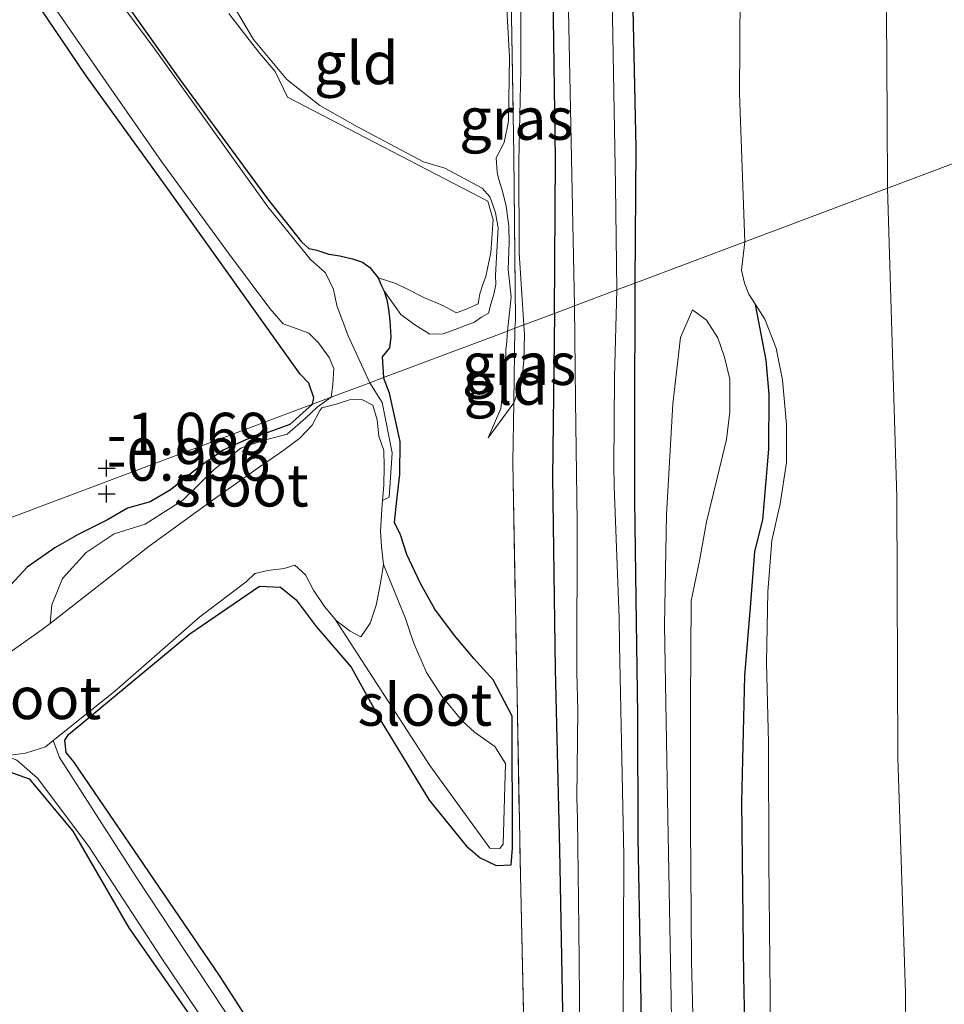
# Model space of a CAD drawing. Units: metres. Extents: x 50000 to 60009, y 387498 to 393753.
# Drawn here: x 58795 to 58850, y 390218 to 390277 of the extents above; entities that cross this region are included whole.
import ezdxf
from ezdxf.enums import TextEntityAlignment as Align

# ---------------------------------------------------------------- set-up
doc = ezdxf.new("R2010")
doc.units = ezdxf.units.M
doc.linetypes.add('IE-TERREINAFSCHEIDING', pattern=[10, 8, -2])
doc.layers.get('0').update_dxf_attribs({"lineweight": 25})
for name, color, linetype, lineweight in [('B-ME-GW-GRONDWERKLIJN-L-B1', 10, 'Continuous', 25), ('B-ME-GW-HOOGTEPUNT-S-B1', 10, 'Continuous', 25), ('B-ME-GW-INSTEEKWATERGANG-L-B1', 10, 'Continuous', 25), ('B-ME-GW-KRUINLIJN-L-B1', 93, 'Continuous', 18), ('B-ME-GW-TEENLIJN-L-B1', 93, 'Continuous', 18), ('B-ME-IE-GRASLAND-GV-B6', 93, 'Continuous', 18), ('B-ME-IE-GRONDWERKLIJN-GROND_INGERICHT-GV-B6', 253, 'Continuous', 18), ('B-ME-IE-HULPGEOMETRIE-L-B1', 53, 'Continuous', 18), ('B-ME-IE-TERREINAFSCHEIDING-RASTERHEKWERK-L-B1', 8, 'IE-TERREINAFSCHEIDING', 18), ('B-ME-OG-WATER-GV-B6', 153, 'Continuous', 18)]:
    doc.layers.add(name, color=color, linetype=linetype, lineweight=lineweight)
doc.styles.add('NLCS-ISO', font='NLCS-ISO.TTF')

# ---------------------------------------------------------------- blocks, each defined once
blk = doc.blocks.new('hoogtepunt')
for p, q in [((-0.5, 0), (0.5, 0)), ((0, 0.5), (0, -0.5))]:
    blk.add_line(p, q)

msp = doc.modelspace()

# ---------------------------------------------------------------- linework, layer by layer
at = {"layer": 'B-ME-GW-GRONDWERKLIJN-L-B1'}
msp.add_polyline3d([(58840.657, 390084.838, 0.969), (58840.334, 390093.83, 0.985), (58840.202, 390104.54, 0.977), (58839.641, 390114.864, 0.9), (58839.301, 390124.585, 0.965), (58838.962, 390134.394, 0.904), (58838.658, 390145.76, 0.908), (58838.688, 390156.746, 0.88), (58838.47, 390166.667, 0.912), (58838.341, 390177.722, 0.908), (58838.201, 390188.557, 0.816), (58838.138, 390199.295, 0.872), (58837.954, 390209.015, 0.872), (58837.711, 390219.918, 0.828), (58837.6, 390230.251, 0.876), (58837.777, 390237.717, 0.896), (58838.134, 390242.016, 0.957), (58838.366, 390245.076, 0.896), (58838.845, 390246.938, 0.896), (58839.198, 390251.121, 0.78), (58839.222, 390254.371, 0.752), (58839.029, 390256.406, 0.836), (58838.403, 390259.7, 0.938)], dxfattribs=at)
at = {"layer": 'B-ME-GW-INSTEEKWATERGANG-L-B1'}
for points in [[(58826.512, 390259.169, -1.094), (58826.569, 390268.319, -1.085), (58826.29, 390287.756, -1.019), (58826.087, 390297.855, -0.99), (58825.779, 390308.14, -0.978), (58825.614, 390318.16, -1.032), (58825.516, 390329.416, -1.028), (58825.308, 390343.408, -1.019), (58825.302, 390355.992, -0.99)], [(58829.773, 390345.818, -0.866), (58830.277, 390334.176, -0.87), (58830.213, 390318.404, -0.941), (58830.662, 390307.426, -0.784), (58830.919, 390299.299, -0.751), (58831.16, 390289.639, -0.747), (58831.083, 390279.956, -0.825), (58831.331, 390268.973, -0.858), (58831.257, 390260.952, -0.846)], [(58812.184, 390253.788, -1.052), (58812.265, 390254.172, -1.052), (58811.968, 390255.045, -1.052), (58811.462, 390255.57, -1.052), (58803.62, 390266.536, -1.032), (58798.786, 390273.234, -1.003), (58795.118, 390278.671, -0.982), (58792.907, 390281.55, -0.966), (58792.401, 390281.78, -0.966), (58791.903, 390281.611, -0.966), (58789.31, 390280.027, -0.962), (58784.945, 390276.444, -1.007), (58778.868, 390272.647, -1.032), (58771.804, 390267.856, -0.99), (58768.448, 390265.503, -0.999)], [(58799.835, 390279.365, -1.139), (58804.33, 390273.007, -1.143), (58809.522, 390265.944, -1.185), (58811.525, 390263.41, -1.16), (58811.959, 390263.017, -1.156), (58812.443, 390262.916, -1.156), (58813.152, 390262.675, -1.156), (58813.81, 390262.582, -1.156), (58814.561, 390262.392, -1.143), (58815.152, 390262.207, -1.143), (58815.573, 390261.875, -1.135), (58816.066, 390261.265, -1.135), (58816.278, 390260.797, -1.135), (58816.407, 390260.523, -1.135), (58816.422, 390260.475, -1.135), (58816.581, 390259.966, -1.139), (58816.688, 390259.41, -1.251), (58816.764, 390258.727, -1.247), (58816.812, 390257.787, -1.247), (58816.748, 390257.136, -1.251), (58816.318, 390256.586, -1.263), (58816.384, 390255.365, -1.239)], [(58831.257, 390260.952, -0.846), (58831.253, 390252.681, -0.99), (58831.254, 390248.103, -0.986), (58831.331, 390242.268, -0.97), (58831.423, 390235.398, -0.966), (58831.445, 390228.115, -0.966), (58831.57, 390220.711, -0.962), (58831.696, 390213.54, -0.949), (58831.945, 390205.569, -0.933), (58832.033, 390197.985, -0.893), (58832.113, 390190.473, -0.857), (58832.222, 390182.527, -0.829), (58832.219, 390175.272, -0.785), (58832.335, 390168.25, -0.741)], [(58826.512, 390259.169, -1.094), (58826.397, 390249.471, -0.945), (58826.557, 390238.107, -0.945), (58826.797, 390227.44, -0.933), (58826.998, 390216.817, -0.921), (58827.192, 390207.334, -0.889), (58827.403, 390197.49, -0.861), (58827.476, 390187.458, -0.869), (58827.449, 390177.563, -0.592), (58827.562, 390167.941, -0.584), (58827.552, 390157.648, -0.576), (58827.604, 390147.4, -0.612), (58827.749, 390137.833, -0.653), (58827.949, 390126.581, -0.801), (58828.195, 390116.166, -0.837), (58828.391, 390105.829, -0.801), (58828.607, 390095.098, -0.789), (58828.822, 390084.9, -0.96)], [(58813.396, 390209.55, -1.084), (58806.673, 390219.977, -1.096), (58798.061, 390232.621, -1.072), (58797.608, 390233.178, -1.072), (58797.525, 390233.901, -1.072), (58797.748, 390234.236, -1.072), (58804.919, 390240.205, -1.084), (58809.045, 390243.023, -1.076), (58810.297, 390242.965, -1.128), (58811.218, 390242.208, -1.14), (58812.41, 390240.63, -1.144), (58814.474, 390238.223, -1.136), (58816.228, 390235.048, -1.088), (58819.086, 390230.344, -1.08), (58821.276, 390227.643, -1.06), (58822.118, 390226.947, -1.06), (58823.057, 390226.482, -1.06), (58823.936, 390226.524, -1.06), (58824.028, 390227.502, -1.056), (58824.002, 390235.319, -1.016), (58822.887, 390237.466, -1.02), (58821.737, 390238.734, -1.02), (58820.588, 390240.107, -1.032), (58819.436, 390241.657, -1.072), (58818.584, 390243.172, -1.056), (58817.763, 390244.899, -1.076), (58817.398, 390246.05, -1.08), (58817.039, 390246.779, -1.152), (58817.169, 390248.114, -1.132), (58817.357, 390249.633, -1.265), (58817.368, 390251.591, -1.253), (58816.735, 390254.437, -1.269), (58816.384, 390255.365, -1.239)], [(58812.184, 390253.788, -1.052), (58810.843, 390252.591, -1.052), (58809.334, 390252.033, -1.056), (58808.28, 390251.708, -1.128), (58806.895, 390251.072, -1.168), (58805.431, 390250.04, -1.176), (58803.776, 390248.716, -1.18), (58802.579, 390248.007, -1.184), (58801.236, 390247.64, -1.156), (58800.047, 390246.955, -1.156), (58798.315, 390246.077, -1.104), (58796.925, 390245.293, -1.104), (58795.295, 390244.137, -1.096), (58794.045, 390242.807, -1.104), (58793.077, 390241.097, -1.108), (58792.161, 390239.33, -1.108), (58790.982, 390237.766, -1.108), (58789.732, 390236.459, -1.108), (58787.611, 390234.545, -1.108), (58782.18, 390230.565, -1.108), (58773.746, 390223.679, -1.044), (58770.427, 390222.52, -0.996), (58769.384, 390222.453, -1.012)], [(58788.128, 390214.715, -1.02), (58783.399, 390221.364, -1.056), (58782.941, 390222.334, -1.024), (58782.962, 390223.562, -1.024), (58783.466, 390224.445, -1.024), (58784.155, 390224.785, -1.024), (58787.084, 390226.821, -1.1), (58788.137, 390227.166, -1.096), (58788.92, 390227.758, -1.076), (58790.564, 390229.182, -1.068), (58791.191, 390229.852, -1.036), (58792.461, 390231.255, -1.072), (58793.152, 390231.811, -1.048), (58794.033, 390232.109, -1.032), (58795.409, 390231.618, -1.104), (58798.006, 390228.516, -1.048), (58801.314, 390222.79, -1.076), (58805.053, 390217.441, -1.056)]]:
    msp.add_polyline3d(points, dxfattribs=at)
at = {"layer": 'B-ME-GW-KRUINLIJN-L-B1'}
for points in [[(58837.77, 390263.398, 0.874), (58837.466, 390272.192, 0.928), (58837.513, 390281.073, 0.928), (58837.108, 390294.297, 0.961), (58837.065, 390305.816, 0.911), (58837.609, 390322.922, 0.969), (58837.307, 390339.422, 0.944), (58837.422, 390353.297, 1.002), (58836.369, 390369.48, 0.953), (58836.592, 390385.052, 0.994), (58836.263, 390398.874, 0.986), (58836.325, 390414.416, 1.031), (58835.913, 390429.41, 1.073), (58835.8, 390447.182, 1.035), (58835.285, 390463.991, 1.052), (58835.008, 390476.557, 1.073), (58834.886, 390487.91, 1.073)], [(58824.685, 390258.483, -0.957), (58824.426, 390262.749, -0.949), (58824.391, 390268.168, -0.928), (58824.518, 390273.613, -0.92), (58824.508, 390278.979, -0.916), (58823.812, 390283.102, -0.747), (58823.021, 390283.631, -0.742), (58822.07, 390284.422, -0.767), (58820.964, 390285.685, -0.771), (58820.337, 390286.641, -0.771), (58819.433, 390287.729, -0.887)], [(58816.066, 390261.265, -1.135), (58817.117, 390260.927, -1.024), (58817.768, 390260.628, -1.024), (58818.784, 390260.109, -1.024), (58819.898, 390259.635, -1.024), (58820.708, 390259.207, -1.024), (58821.386, 390259.448, -1.024), (58821.987, 390259.74, -1.024), (58822.087, 390260.334, -1.024), (58822.307, 390260.995, -1.024), (58822.452, 390261.359, -1.028), (58822.737, 390262.764, -1.028), (58822.876, 390264.711, -1.028), (58822.554, 390265.804, -1.028), (58810.705, 390271.966, -1.036), (58809.982, 390273.479, -1.019), (58809.077, 390274.547, -1.019), (58808.169, 390275.708, -1.019), (58807.243, 390276.915, -1.024)], [(58837.77, 390263.398, 0.874), (58837.568, 390261.73, 0.928), (58837.755, 390260.958, 0.965), (58838.007, 390260.31, 0.952), (58838.403, 390259.7, 0.938), (58838.967, 390258.83, 0.916), (58839.624, 390257.104, 0.88), (58839.999, 390255.239, 0.888), (58840.244, 390252.561, 0.912), (58840.239, 390250.334, 0.948), (58839.872, 390247.897, 0.961), (58839.366, 390245.718, 1.029), (58839.138, 390242.675, 1.021), (58839.05, 390238.494, 1.009), (58839.179, 390233.743, 1.117), (58839.199, 390226.725, 1.101), (58839.276, 390218.823, 1.037), (58839.356, 390209.823, 1.061), (58839.667, 390201.534, 1.073), (58839.754, 390192.297, 1.085), (58839.791, 390183.257, 1.053), (58839.98, 390175.294, 1.045), (58840.072, 390165.728, 1.057)], [(58834.689, 390084.869, -0.217), (58834.707, 390095.3, -0.34), (58834.729, 390106.234, -0.243), (58834.623, 390117.141, -0.171), (58834.417, 390128.703, -0.159), (58834.3, 390139.281, -0.167), (58834.079, 390149.907, -0.155), (58833.948, 390159.731, -0.123), (58833.961, 390170.553, -0.123), (58833.8, 390182.23, -0.079), (58833.63, 390194.273, -0.111), (58833.602, 390206.576, -0.127), (58833.416, 390218.591, -0.143), (58833.2, 390230.433, -0.171), (58833.012, 390240.686, -0.171), (58833.142, 390247.258, -0.195), (58833.516, 390253.804, -0.251), (58833.975, 390257.736, -0.175), (58834.673, 390259.384, -0.079)], [(58822.591, 390251.795, -1.014), (58824.093, 390253.874, -1.063), (58824.567, 390255.199, -0.966), (58824.7, 390256.362, -0.962), (58824.731, 390257.894, -0.945), (58824.685, 390258.483, -0.957)]]:
    msp.add_polyline3d(points, dxfattribs=at)
at = {"layer": 'B-ME-GW-TEENLIJN-L-B1'}
for points in [[(58842.04, 390618.187, 1.527), (58842.481, 390604.278, 1.531), (58842.517, 390590.402, 1.519), (58842.587, 390575.709, 1.54), (58842.819, 390559.028, 1.494), (58842.746, 390544.338, 1.502), (58843.489, 390530.261, 1.573), (58844.174, 390515.388, 1.618), (58844.53, 390496.744, 1.672), (58844.375, 390479.426, 1.622), (58844.007, 390464.922, 1.527), (58844.204, 390444.761, 1.391), (58844.233, 390429.73, 1.312), (58844.319, 390413.25, 1.304), (58844.661, 390399.291, 1.312), (58845.024, 390377.889, 1.292), (58845.122, 390357.333, 1.279), (58845.58, 390337.738, 1.217), (58845.845, 390316.162, 1.221), (58846.069, 390292.426, 1.271), (58846.203, 390270.765, 1.205), (58846.219, 390266.572, 1.188)], [(58819.724, 390285.196, -1.259), (58820.723, 390284.023, -1.259), (58821.477, 390283.343, -1.259), (58822.352, 390282.497, -1.259), (58822.973, 390281.679, -1.259), (58823.37, 390280.632, -1.259), (58823.53, 390279.477, -1.259), (58823.635, 390278.258, -1.259), (58823.845, 390274.358, -1.259), (58823.777, 390270.543, -1.259), (58823.527, 390269.279, -1.259), (58823.06, 390268.384, -1.259), (58823.118, 390267.535, -1.259), (58823.194, 390267.157, -1.259), (58823.43, 390266.398, -1.259), (58823.645, 390265.521, -1.259), (58823.798, 390264.337, -1.259), (58823.822, 390263.357, -1.259), (58823.759, 390261.761, -1.259), (58823.944, 390260.152, -1.259), (58823.729, 390258.124, -1.259)], [(58816.407, 390260.523, -1.135), (58817.412, 390259.094, -1.181), (58818.251, 390258.495, -1.172), (58819.13, 390257.929, -1.168), (58819.929, 390257.955, -1.168), (58820.633, 390258.22, -1.164), (58821.25, 390258.447, -1.164), (58821.773, 390258.653, -1.164), (58822.155, 390258.929, -1.164), (58822.61, 390259.188, -1.164), (58822.743, 390259.715, -1.164), (58822.922, 390260.298, -1.164), (58823.046, 390260.884, -1.164), (58823.008, 390261.431, -1.164), (58823.169, 390264.225, -1.024), (58823.026, 390265.112, -1.024), (58822.842, 390265.648, -1.024), (58822.683, 390266.06, -1.024), (58822.234, 390266.585, -1.197), (58820.014, 390267.756, -1.222), (58818.753, 390268.139, -1.214), (58814.846, 390270.208, -1.205), (58812.617, 390271.47, -1.205), (58810.664, 390273.015, -1.205), (58808.692, 390275.383, -1.205), (58806.94, 390278.368, -1.201)], [(58849.004, 390084.793, 1.315), (58848.454, 390099.551, 1.402), (58848.307, 390113.6, 1.37), (58848.411, 390128.561, 1.289), (58848.261, 390140.002, 1.277), (58848.105, 390154.994, 1.314), (58847.914, 390167.041, 1.338), (58847.684, 390184.477, 1.237), (58847.393, 390202.303, 1.205), (58847.277, 390218.952, 1.197), (58846.824, 390232.858, 1.237), (58846.776, 390248.283, 1.257), (58846.219, 390266.572, 1.188)], [(58834.673, 390259.384, -0.079), (58835.499, 390258.772, -0.083), (58836.182, 390257.724, -0.079), (58836.574, 390256.573, -0.079), (58836.889, 390255.275, -0.063), (58836.891, 390253.337, -0.051), (58836.686, 390251.705, -0.063), (58836.115, 390249.33, -0.031), (58835.51, 390246.819, -0.031), (58835.095, 390244.523, -0.023), (58834.604, 390242.159, -0.015), (58834.563, 390236.129, -0.011), (58834.568, 390228.878, -0.027), (58834.612, 390220.841, -0.007), (58834.787, 390213.689, 0.026), (58835.151, 390206.58, -0.011), (58835.284, 390198.646, -0.015), (58835.332, 390191.143, -0.047), (58835.387, 390183.522, 0.018), (58835.621, 390175.155, 0.062), (58835.706, 390167.261, 0.046)], [(58822.591, 390251.795, -1.014), (58823.326, 390253.535, -1.102), (58823.615, 390256.129, -1.242), (58823.63, 390257.064, -1.25), (58823.667, 390257.276, -1.252), (58823.729, 390258.124, -1.259)]]:
    msp.add_polyline3d(points, dxfattribs=at)
at = {"layer": 'B-ME-IE-GRASLAND-GV-B6'}
for points in [[(58845.122, 390357.333, 1.279), (58845.58, 390337.738, 1.217), (58845.845, 390316.162, 1.221), (58846.069, 390292.426, 1.271), (58846.203, 390270.765, 1.205), (58846.219, 390266.572, 1.188), (58837.77, 390263.398, 0.874), (58837.466, 390272.192, 0.928), (58837.513, 390281.073, 0.928), (58837.108, 390294.297, 0.961), (58837.065, 390305.816, 0.911), (58837.609, 390322.922, 0.969), (58837.307, 390339.422, 0.944), (58837.422, 390353.297, 1.002)], [(58857.184, 390347.078, 5.422), (58857.441, 390336.306, 5.418), (58857.637, 390324.544, 5.405), (58857.915, 390313.409, 5.372), (58857.861, 390302.596, 5.368), (58858.24, 390292.192, 5.36), (58858.086, 390283.372, 5.331), (58858.577, 390271.213, 5.347), (58846.219, 390266.572, 1.188), (58846.203, 390270.765, 1.205), (58846.069, 390292.426, 1.271), (58845.845, 390316.162, 1.221), (58845.58, 390337.738, 1.217), (58845.122, 390357.333, 1.279)], [(58826.512, 390259.169, -1.094), (58826.569, 390268.319, -1.085), (58826.29, 390287.756, -1.019), (58826.087, 390297.855, -0.99), (58825.779, 390308.14, -0.978), (58825.614, 390318.16, -1.032), (58825.516, 390329.416, -1.028), (58825.308, 390343.408, -1.019), (58825.302, 390355.992, -0.99)], [(58826.357, 390354.56, -1.701), (58826.424, 390336.098, -1.701), (58826.542, 390319.277, -1.701), (58827.218, 390301.932, -1.701), (58827.235, 390281.982, -1.701), (58827.688, 390259.611, -1.701), (58826.512, 390259.169, -1.094)], [(58837.422, 390353.297, 1.002), (58837.307, 390339.422, 0.944), (58837.609, 390322.922, 0.969), (58837.065, 390305.816, 0.911), (58837.108, 390294.297, 0.961), (58837.513, 390281.073, 0.928), (58837.466, 390272.192, 0.928), (58837.77, 390263.398, 0.874), (58831.257, 390260.952, -0.846), (58831.331, 390268.973, -0.858), (58831.083, 390279.956, -0.825), (58831.16, 390289.639, -0.747), (58830.919, 390299.299, -0.751), (58830.662, 390307.426, -0.784), (58830.213, 390318.404, -0.941), (58830.277, 390334.176, -0.87), (58829.773, 390345.818, -0.866)], [(58829.773, 390345.818, -0.866), (58830.277, 390334.176, -0.87), (58830.213, 390318.404, -0.941), (58830.662, 390307.426, -0.784), (58830.919, 390299.299, -0.751), (58831.16, 390289.639, -0.747), (58831.083, 390279.956, -0.825), (58831.331, 390268.973, -0.858), (58831.257, 390260.952, -0.846), (58830.192, 390260.552, -1.701), (58830.117, 390266.737, -1.701), (58829.831, 390283.385, -1.701), (58829.473, 390300.986, -1.701), (58829.527, 390313.703, -1.701), (58829.215, 390332.289, -1.701), (58828.922, 390348.214, -1.701)], [(58826.29, 390287.756, -1.019), (58826.569, 390268.319, -1.085), (58826.512, 390259.169, -1.094), (58824.685, 390258.483, -0.957), (58824.426, 390262.749, -0.949), (58824.391, 390268.168, -0.928), (58824.518, 390273.613, -0.92), (58824.508, 390278.979, -0.916)], [(58815.575, 390255.061, -1.433), (58814.297, 390257.841, -1.433), (58813.622, 390259.636, -1.433), (58813.423, 390260.59, -1.433), (58812.952, 390261.562, -1.433), (58812.07, 390262.357, -1.433), (58809.543, 390265.466, -1.441), (58802.85, 390274.805, -1.441), (58796.625, 390283.207, -1.445)], [(58824.159, 390258.286, -1.166), (58824.191, 390258.766, -1.172), (58824.109, 390268.552, -0.908), (58823.931, 390279.138, -1.044), (58823.812, 390283.102, -0.747), (58824.508, 390278.979, -0.916), (58824.518, 390273.613, -0.92), (58824.391, 390268.168, -0.928), (58824.426, 390262.749, -0.949), (58824.685, 390258.483, -0.957), (58824.159, 390258.286, -1.166)], [(58799.835, 390279.365, -1.139), (58804.33, 390273.007, -1.143), (58809.522, 390265.944, -1.185), (58811.525, 390263.41, -1.16), (58811.959, 390263.017, -1.156), (58812.443, 390262.916, -1.156), (58813.152, 390262.675, -1.156), (58813.81, 390262.582, -1.156), (58814.561, 390262.392, -1.143), (58815.152, 390262.207, -1.143), (58815.573, 390261.875, -1.135), (58816.066, 390261.265, -1.135), (58816.278, 390260.797, -1.135), (58816.407, 390260.523, -1.135), (58816.422, 390260.475, -1.135), (58816.581, 390259.966, -1.139), (58816.688, 390259.41, -1.251), (58816.764, 390258.727, -1.247), (58816.812, 390257.787, -1.247), (58816.748, 390257.136, -1.251), (58816.318, 390256.586, -1.263), (58816.384, 390255.365, -1.239), (58815.575, 390255.061, -1.433)], [(58812.184, 390253.788, -1.052), (58812.265, 390254.172, -1.052), (58811.968, 390255.045, -1.052), (58811.462, 390255.57, -1.052), (58803.62, 390266.536, -1.032), (58798.786, 390273.234, -1.003), (58795.118, 390278.671, -0.982)], [(58796.614, 390277.7, -1.416), (58800.138, 390272.643, -1.425), (58803.242, 390268.156, -1.433), (58807.216, 390262.724, -1.453), (58809.659, 390259.464, -1.495), (58810.459, 390258.545, -1.441), (58811.268, 390258.249, -1.433), (58811.966, 390257.99, -1.433), (58812.54, 390257.428, -1.433), (58813.17, 390256.561, -1.433), (58813.441, 390255.898, -1.433), (58813.391, 390254.961, -1.433), (58813.287, 390254.202, -1.433), (58812.184, 390253.788, -1.052)], [(58846.219, 390266.572, 1.188), (58858.577, 390271.213, 5.347), (58858.212, 390256.848, 5.35), (58858.178, 390241.649, 5.278), (58858.305, 390227.68, 5.25), (58858.52, 390214.574, 5.286), (58858.612, 390202.251, 5.262), (58858.921, 390188.991, 5.238), (58859.368, 390175.786, 5.189), (58859.433, 390161.542, 5.218)], [(58837.77, 390263.398, 0.874), (58846.219, 390266.572, 1.188), (58846.776, 390248.283, 1.257), (58846.824, 390232.858, 1.237), (58847.277, 390218.952, 1.197), (58847.393, 390202.303, 1.205), (58847.684, 390184.477, 1.237), (58847.914, 390167.041, 1.338)], [(58847.914, 390167.041, 1.338), (58847.684, 390184.477, 1.237), (58847.393, 390202.303, 1.205), (58847.277, 390218.952, 1.197), (58846.824, 390232.858, 1.237), (58846.776, 390248.283, 1.257), (58846.219, 390266.572, 1.188)], [(58831.257, 390260.952, -0.846), (58837.77, 390263.398, 0.874), (58837.568, 390261.73, 0.928), (58837.755, 390260.958, 0.965), (58838.007, 390260.31, 0.952), (58838.403, 390259.7, 0.938), (58838.967, 390258.83, 0.916), (58839.624, 390257.104, 0.88), (58839.999, 390255.239, 0.888), (58840.244, 390252.561, 0.912), (58840.239, 390250.334, 0.948), (58839.872, 390247.897, 0.961), (58839.366, 390245.718, 1.029), (58839.138, 390242.675, 1.021), (58839.05, 390238.494, 1.009), (58839.179, 390233.743, 1.117), (58839.199, 390226.725, 1.101), (58839.276, 390218.823, 1.037), (58839.356, 390209.823, 1.061), (58839.667, 390201.534, 1.073), (58839.754, 390192.297, 1.085), (58839.791, 390183.257, 1.053), (58839.98, 390175.294, 1.045), (58840.072, 390165.728, 1.057)], [(58840.072, 390165.728, 1.057), (58839.98, 390175.294, 1.045), (58839.791, 390183.257, 1.053), (58839.754, 390192.297, 1.085), (58839.667, 390201.534, 1.073), (58839.356, 390209.823, 1.061), (58839.276, 390218.823, 1.037), (58839.199, 390226.725, 1.101), (58839.179, 390233.743, 1.117), (58839.05, 390238.494, 1.009), (58839.138, 390242.675, 1.021), (58839.366, 390245.718, 1.029), (58839.872, 390247.897, 0.961), (58840.239, 390250.334, 0.948), (58840.244, 390252.561, 0.912), (58839.999, 390255.239, 0.888), (58839.624, 390257.104, 0.88), (58838.967, 390258.83, 0.916), (58838.403, 390259.7, 0.938), (58838.007, 390260.31, 0.952), (58837.755, 390260.958, 0.965), (58837.568, 390261.73, 0.928), (58837.77, 390263.398, 0.874)], [(58830.192, 390260.552, -1.701), (58831.257, 390260.952, -0.846), (58831.253, 390252.681, -0.99), (58831.254, 390248.103, -0.986), (58831.331, 390242.268, -0.97), (58831.423, 390235.398, -0.966), (58831.445, 390228.115, -0.966), (58831.57, 390220.711, -0.962), (58831.696, 390213.54, -0.949), (58831.945, 390205.569, -0.933), (58832.033, 390197.985, -0.893), (58832.113, 390190.473, -0.857), (58832.222, 390182.527, -0.829), (58832.219, 390175.272, -0.785), (58832.335, 390168.25, -0.741)], [(58832.335, 390168.25, -0.741), (58832.219, 390175.272, -0.785), (58832.222, 390182.527, -0.829), (58832.113, 390190.473, -0.857), (58832.033, 390197.985, -0.893), (58831.945, 390205.569, -0.933), (58831.696, 390213.54, -0.949), (58831.57, 390220.711, -0.962), (58831.445, 390228.115, -0.966), (58831.423, 390235.398, -0.966), (58831.331, 390242.268, -0.97), (58831.254, 390248.103, -0.986), (58831.253, 390252.681, -0.99), (58831.257, 390260.952, -0.846)], [(58831.346, 390167.143, -1.728), (58831.218, 390177.548, -1.725), (58831.176, 390179.004, -1.725), (58830.984, 390187.038, -1.723), (58831.006, 390189.546, -1.722), (58830.988, 390196.116, -1.72), (58830.649, 390204.937, -1.718), (58830.679, 390207.91, -1.717), (58830.554, 390215.88, -1.714), (58830.569, 390217.236, -1.714), (58830.606, 390227.063, -1.711), (58830.351, 390239.551, -1.708), (58830.327, 390241.152, -1.707), (58830.041, 390248.934, -1.705), (58830.026, 390250.154, -1.704), (58830.069, 390255.394, -1.703), (58830.192, 390260.552, -1.701)], [(58826.512, 390259.169, -1.094), (58827.688, 390259.611, -1.701), (58827.757, 390254.016, -1.703), (58827.844, 390246.806, -1.705), (58827.839, 390237.917, -1.708), (58827.887, 390235.697, -1.708), (58827.835, 390230.461, -1.71), (58827.878, 390229.269, -1.71), (58827.942, 390222.793, -1.712), (58828.033, 390214.586, -1.715), (58828.088, 390213.422, -1.715), (58828.209, 390208.073, -1.716), (58828.306, 390200.284, -1.719), (58828.334, 390194.345, -1.72), (58828.408, 390193.008, -1.721), (58828.587, 390185.657, -1.723), (58828.666, 390184.038, -1.723), (58828.681, 390177.859, -1.725), (58828.759, 390171.466, -1.727), (58828.829, 390169.46, -1.728)], [(58824.685, 390258.483, -0.957), (58826.512, 390259.169, -1.094), (58826.397, 390249.471, -0.945), (58826.557, 390238.107, -0.945), (58826.797, 390227.44, -0.933), (58826.998, 390216.817, -0.921), (58827.192, 390207.334, -0.889), (58827.403, 390197.49, -0.861), (58827.476, 390187.458, -0.869), (58827.449, 390177.563, -0.592), (58827.562, 390167.941, -0.584)], [(58827.562, 390167.941, -0.584), (58827.449, 390177.563, -0.592), (58827.476, 390187.458, -0.869), (58827.403, 390197.49, -0.861), (58827.192, 390207.334, -0.889), (58826.998, 390216.817, -0.921), (58826.797, 390227.44, -0.933), (58826.557, 390238.107, -0.945), (58826.397, 390249.471, -0.945), (58826.512, 390259.169, -1.094)], [(58834.787, 390213.689, 0.026), (58834.612, 390220.841, -0.007), (58834.568, 390228.878, -0.027), (58834.563, 390236.129, -0.011), (58834.604, 390242.159, -0.015), (58835.095, 390244.523, -0.023), (58835.51, 390246.819, -0.031), (58836.115, 390249.33, -0.031), (58836.686, 390251.705, -0.063), (58836.891, 390253.337, -0.051), (58836.889, 390255.275, -0.063), (58836.574, 390256.573, -0.079), (58836.182, 390257.724, -0.079), (58835.499, 390258.772, -0.083), (58834.673, 390259.384, -0.079), (58833.975, 390257.736, -0.175), (58833.516, 390253.804, -0.251), (58833.142, 390247.258, -0.195), (58833.012, 390240.686, -0.171), (58833.2, 390230.433, -0.171), (58833.416, 390218.591, -0.143), (58833.602, 390206.576, -0.127)], [(58833.602, 390206.576, -0.127), (58833.416, 390218.591, -0.143), (58833.2, 390230.433, -0.171), (58833.012, 390240.686, -0.171), (58833.142, 390247.258, -0.195), (58833.516, 390253.804, -0.251), (58833.975, 390257.736, -0.175), (58834.673, 390259.384, -0.079), (58835.499, 390258.772, -0.083), (58836.182, 390257.724, -0.079), (58836.574, 390256.573, -0.079), (58836.889, 390255.275, -0.063), (58836.891, 390253.337, -0.051), (58836.686, 390251.705, -0.063), (58836.115, 390249.33, -0.031), (58835.51, 390246.819, -0.031), (58835.095, 390244.523, -0.023), (58834.604, 390242.159, -0.015), (58834.563, 390236.129, -0.011), (58834.568, 390228.878, -0.027), (58834.612, 390220.841, -0.007), (58834.787, 390213.689, 0.026)], [(58825.265, 390155.511, -0.994), (58825.212, 390170.265, -0.705), (58825.14, 390181.573, -0.709), (58825.177, 390190.705, -1.014), (58825.015, 390201.713, -0.998), (58824.763, 390214.121, -0.982), (58824.499, 390225.912, -1.006), (58824.27, 390237.582, -0.978), (58824.041, 390250.368, -0.982), (58824.093, 390253.874, -1.063), (58824.567, 390255.199, -0.966), (58824.7, 390256.362, -0.962), (58824.731, 390257.894, -0.945), (58824.685, 390258.483, -0.957)], [(58824.159, 390258.286, -1.166), (58824.685, 390258.483, -0.957), (58824.731, 390257.894, -0.945), (58824.7, 390256.362, -0.962), (58824.567, 390255.199, -0.966), (58824.093, 390253.874, -1.063), (58824.159, 390258.286, -1.166)], [(58815.575, 390255.061, -1.433), (58816.384, 390255.365, -1.239), (58816.735, 390254.437, -1.269), (58817.368, 390251.591, -1.253), (58817.357, 390249.633, -1.265), (58817.169, 390248.114, -1.132), (58817.039, 390246.779, -1.152), (58817.398, 390246.05, -1.08), (58817.763, 390244.899, -1.076), (58818.584, 390243.172, -1.056), (58819.436, 390241.657, -1.072), (58820.588, 390240.107, -1.032), (58821.737, 390238.734, -1.02), (58822.887, 390237.466, -1.02), (58824.002, 390235.319, -1.016), (58824.028, 390227.502, -1.056), (58823.936, 390226.524, -1.06), (58823.057, 390226.482, -1.06), (58822.118, 390226.947, -1.06), (58821.276, 390227.643, -1.06), (58819.086, 390230.344, -1.08), (58816.228, 390235.048, -1.088), (58814.474, 390238.223, -1.136), (58812.41, 390240.63, -1.144), (58811.218, 390242.208, -1.14), (58810.297, 390242.965, -1.128), (58809.045, 390243.023, -1.076), (58804.919, 390240.205, -1.084), (58797.748, 390234.236, -1.072), (58797.525, 390233.901, -1.072), (58797.608, 390233.178, -1.072), (58798.061, 390232.621, -1.072), (58806.673, 390219.977, -1.096), (58813.396, 390209.55, -1.084)], [(58811.378, 390211.23, -1.261), (58801.722, 390225.84, -1.24), (58797.209, 390232.884, -1.273), (58796.842, 390233.881, -1.289), (58800.464, 390236.784, -1.289), (58805.521, 390241.208, -1.289), (58808.269, 390243.273, -1.289), (58808.77, 390243.775, -1.289), (58809.542, 390243.954, -1.289), (58810.506, 390244.063, -1.289), (58811.141, 390244.259, -1.289), (58811.763, 390243.685, -1.289), (58812.246, 390242.778, -1.289), (58812.892, 390241.818, -1.289), (58813.513, 390241.08, -1.289), (58819.121, 390232.406, -1.236), (58822.68, 390227.504, -1.236), (58823.265, 390227.492, -1.236), (58823.476, 390227.755, -1.232), (58823.612, 390232.521, -1.232), (58822.97, 390233.537, -1.232), (58821.772, 390234.368, -1.232), (58821.039, 390235.052, -1.232), (58819.838, 390236.502, -1.232), (58818.926, 390237.905, -1.232), (58818.169, 390239.68, -1.232), (58817.698, 390241.112, -1.232), (58816.386, 390244.304, -1.289), (58816.27, 390245.372, -1.289), (58816.22, 390246.259, -1.289), (58816.286, 390247.575, -1.289), (58816.33, 390248.094, -1.289), (58816.733, 390248.29, -1.289), (58816.893, 390250.909, -1.289), (58816.314, 390253.894, -1.289), (58815.575, 390255.061, -1.433)], [(58794.045, 390242.807, -1.104), (58795.295, 390244.137, -1.096), (58796.925, 390245.293, -1.104), (58798.315, 390246.077, -1.104), (58800.047, 390246.955, -1.156), (58801.236, 390247.64, -1.156), (58802.579, 390248.007, -1.184), (58803.776, 390248.716, -1.18), (58805.431, 390250.04, -1.176), (58806.895, 390251.072, -1.168), (58808.28, 390251.708, -1.128), (58809.334, 390252.033, -1.056), (58810.843, 390252.591, -1.052), (58812.184, 390253.788, -1.052), (58813.287, 390254.202, -1.433), (58812.452, 390253.614, -1.433), (58811.772, 390252.973, -1.433), (58810.686, 390252.027, -1.433), (58809.186, 390251.625, -1.433), (58807.935, 390251.189, -1.433), (58806.385, 390249.936, -1.429), (58804.505, 390248.101, -1.421), (58802.28, 390246.685, -1.413), (58800.45, 390246.117, -1.413), (58798.78, 390245.022, -1.413), (58797.388, 390243.472, -1.413), (58796.763, 390241.907, -1.413), (58796.649, 390240.816, -1.289), (58796.186, 390240.455, -1.289), (58790.478, 390236.438, -1.289)], [(58785.291, 390216.779, -1.289), (58782.671, 390221.06, -1.301), (58782.205, 390222.721, -1.301), (58782.289, 390223.683, -1.301), (58782.523, 390224.428, -1.297), (58782.813, 390225.358, -1.289), (58783.146, 390225.575, -1.289), (58784.976, 390226.725, -1.289), (58786.724, 390227.036, -1.289), (58788.381, 390227.542, -1.289), (58790.093, 390228.917, -1.289), (58791.262, 390230.722, -1.289), (58792.446, 390231.873, -1.289), (58794.015, 390232.984, -1.289), (58794.691, 390232.714, -1.281), (58795.907, 390231.662, -1.273), (58798.938, 390227.603, -1.269), (58803.266, 390220.969, -1.329), (58807.616, 390214.553, -1.245)], [(58805.053, 390217.441, -1.056), (58801.314, 390222.79, -1.076), (58798.006, 390228.516, -1.048), (58795.409, 390231.618, -1.104), (58794.033, 390232.109, -1.032), (58793.152, 390231.811, -1.048), (58792.461, 390231.255, -1.072), (58791.191, 390229.852, -1.036), (58790.564, 390229.182, -1.068), (58788.92, 390227.758, -1.076), (58788.137, 390227.166, -1.096), (58787.084, 390226.821, -1.1), (58784.155, 390224.785, -1.024), (58783.466, 390224.445, -1.024), (58782.962, 390223.562, -1.024), (58782.941, 390222.334, -1.024), (58783.399, 390221.364, -1.056), (58788.128, 390214.715, -1.02)]]:
    msp.add_polyline3d(points, dxfattribs=at)
at = {"layer": 'B-ME-IE-GRONDWERKLIJN-GROND_INGERICHT-GV-B6'}
for points in [[(58769.016, 390237.573, -0.734), (58768.448, 390265.503, -0.999), (58771.804, 390267.856, -0.99), (58778.868, 390272.647, -1.032), (58784.945, 390276.444, -1.007), (58789.31, 390280.027, -0.962), (58791.903, 390281.611, -0.966), (58792.401, 390281.78, -0.966), (58792.907, 390281.55, -0.966), (58795.118, 390278.671, -0.982), (58798.786, 390273.234, -1.003), (58803.62, 390266.536, -1.032), (58811.462, 390255.57, -1.052), (58811.968, 390255.045, -1.052), (58812.265, 390254.172, -1.052), (58812.184, 390253.788, -1.052), (58790.186, 390245.525, -0.879), (58769.016, 390237.573, -0.734)], [(58816.066, 390261.265, -1.135), (58815.573, 390261.875, -1.135), (58815.152, 390262.207, -1.143), (58814.561, 390262.392, -1.143), (58813.81, 390262.582, -1.156), (58813.152, 390262.675, -1.156), (58812.443, 390262.916, -1.156), (58811.959, 390263.017, -1.156), (58811.525, 390263.41, -1.16), (58809.522, 390265.944, -1.185), (58804.33, 390273.007, -1.143), (58799.835, 390279.365, -1.139)], [(58823.931, 390279.138, -1.044), (58824.109, 390268.552, -0.908), (58824.191, 390258.766, -1.172), (58824.159, 390258.286, -1.166), (58823.729, 390258.124, -1.259), (58823.944, 390260.152, -1.259), (58823.759, 390261.761, -1.259), (58823.822, 390263.357, -1.259), (58823.798, 390264.337, -1.259), (58823.645, 390265.521, -1.259), (58823.43, 390266.398, -1.259), (58823.194, 390267.157, -1.259), (58823.118, 390267.535, -1.259), (58823.06, 390268.384, -1.259), (58823.527, 390269.279, -1.259), (58823.777, 390270.543, -1.259), (58823.845, 390274.358, -1.259), (58823.635, 390278.258, -1.259)], [(58806.94, 390278.368, -1.201), (58808.692, 390275.383, -1.205), (58810.664, 390273.015, -1.205), (58812.617, 390271.47, -1.205), (58814.846, 390270.208, -1.205), (58818.753, 390268.139, -1.214), (58820.014, 390267.756, -1.222), (58822.234, 390266.585, -1.197), (58822.683, 390266.06, -1.024), (58822.842, 390265.648, -1.024), (58823.026, 390265.112, -1.024), (58823.169, 390264.225, -1.024), (58823.008, 390261.431, -1.164), (58823.046, 390260.884, -1.164), (58822.922, 390260.298, -1.164), (58822.743, 390259.715, -1.164), (58822.61, 390259.188, -1.164), (58822.155, 390258.929, -1.164), (58821.773, 390258.653, -1.164), (58821.25, 390258.447, -1.164), (58820.633, 390258.22, -1.164), (58819.929, 390257.955, -1.168), (58819.13, 390257.929, -1.168), (58818.251, 390258.495, -1.172), (58817.412, 390259.094, -1.181), (58816.407, 390260.523, -1.135), (58816.278, 390260.797, -1.135), (58816.066, 390261.265, -1.135), (58817.117, 390260.927, -1.024), (58817.768, 390260.628, -1.024), (58818.784, 390260.109, -1.024), (58819.898, 390259.635, -1.024), (58820.708, 390259.207, -1.024), (58821.386, 390259.448, -1.024), (58821.987, 390259.74, -1.024), (58822.087, 390260.334, -1.024), (58822.307, 390260.995, -1.024), (58822.452, 390261.359, -1.028), (58822.737, 390262.764, -1.028), (58822.876, 390264.711, -1.028), (58822.554, 390265.804, -1.028), (58810.705, 390271.966, -1.036), (58809.982, 390273.479, -1.019), (58809.077, 390274.547, -1.019), (58808.169, 390275.708, -1.019), (58807.243, 390276.915, -1.024)], [(58823.635, 390278.258, -1.259), (58823.845, 390274.358, -1.259), (58823.777, 390270.543, -1.259), (58823.527, 390269.279, -1.259), (58823.06, 390268.384, -1.259), (58823.118, 390267.535, -1.259), (58823.194, 390267.157, -1.259), (58823.43, 390266.398, -1.259), (58823.645, 390265.521, -1.259), (58823.798, 390264.337, -1.259), (58823.822, 390263.357, -1.259), (58823.759, 390261.761, -1.259), (58823.944, 390260.152, -1.259), (58823.729, 390258.124, -1.259), (58816.384, 390255.365, -1.239), (58816.318, 390256.586, -1.263), (58816.748, 390257.136, -1.251), (58816.812, 390257.787, -1.247), (58816.764, 390258.727, -1.247), (58816.688, 390259.41, -1.251), (58816.581, 390259.966, -1.139), (58816.422, 390260.475, -1.135), (58816.407, 390260.523, -1.135), (58817.412, 390259.094, -1.181), (58818.251, 390258.495, -1.172), (58819.13, 390257.929, -1.168), (58819.929, 390257.955, -1.168), (58820.633, 390258.22, -1.164), (58821.25, 390258.447, -1.164), (58821.773, 390258.653, -1.164), (58822.155, 390258.929, -1.164), (58822.61, 390259.188, -1.164), (58822.743, 390259.715, -1.164), (58822.922, 390260.298, -1.164), (58823.046, 390260.884, -1.164), (58823.008, 390261.431, -1.164), (58823.169, 390264.225, -1.024), (58823.026, 390265.112, -1.024), (58822.842, 390265.648, -1.024), (58822.683, 390266.06, -1.024), (58822.234, 390266.585, -1.197), (58820.014, 390267.756, -1.222), (58818.753, 390268.139, -1.214), (58814.846, 390270.208, -1.205), (58812.617, 390271.47, -1.205), (58810.664, 390273.015, -1.205), (58808.692, 390275.383, -1.205), (58806.94, 390278.368, -1.201)], [(58807.243, 390276.915, -1.024), (58808.169, 390275.708, -1.019), (58809.077, 390274.547, -1.019), (58809.982, 390273.479, -1.019), (58810.705, 390271.966, -1.036), (58822.554, 390265.804, -1.028), (58822.876, 390264.711, -1.028), (58822.737, 390262.764, -1.028), (58822.452, 390261.359, -1.028), (58822.307, 390260.995, -1.024), (58822.087, 390260.334, -1.024), (58821.987, 390259.74, -1.024), (58821.386, 390259.448, -1.024), (58820.708, 390259.207, -1.024), (58819.898, 390259.635, -1.024), (58818.784, 390260.109, -1.024), (58817.768, 390260.628, -1.024), (58817.117, 390260.927, -1.024), (58816.066, 390261.265, -1.135)], [(58823.729, 390258.124, -1.259), (58824.159, 390258.286, -1.166), (58824.093, 390253.874, -1.063), (58822.591, 390251.795, -1.014), (58823.326, 390253.535, -1.102), (58823.615, 390256.129, -1.242), (58823.63, 390257.064, -1.25), (58823.667, 390257.276, -1.252), (58823.729, 390258.124, -1.259)], [(58816.384, 390255.365, -1.239), (58823.729, 390258.124, -1.259), (58823.667, 390257.276, -1.252), (58823.63, 390257.064, -1.25), (58823.615, 390256.129, -1.242), (58823.326, 390253.535, -1.102), (58822.591, 390251.795, -1.014), (58824.093, 390253.874, -1.063), (58824.041, 390250.368, -0.982), (58824.27, 390237.582, -0.978), (58824.499, 390225.912, -1.006), (58824.763, 390214.121, -0.982), (58825.015, 390201.713, -0.998), (58825.177, 390190.705, -1.014), (58825.14, 390181.573, -0.709), (58825.212, 390170.265, -0.705), (58825.265, 390155.511, -0.994)], [(58813.396, 390209.55, -1.084), (58806.673, 390219.977, -1.096), (58798.061, 390232.621, -1.072), (58797.608, 390233.178, -1.072), (58797.525, 390233.901, -1.072), (58797.748, 390234.236, -1.072), (58804.919, 390240.205, -1.084), (58809.045, 390243.023, -1.076), (58810.297, 390242.965, -1.128), (58811.218, 390242.208, -1.14), (58812.41, 390240.63, -1.144), (58814.474, 390238.223, -1.136), (58816.228, 390235.048, -1.088), (58819.086, 390230.344, -1.08), (58821.276, 390227.643, -1.06), (58822.118, 390226.947, -1.06), (58823.057, 390226.482, -1.06), (58823.936, 390226.524, -1.06), (58824.028, 390227.502, -1.056), (58824.002, 390235.319, -1.016), (58822.887, 390237.466, -1.02), (58821.737, 390238.734, -1.02), (58820.588, 390240.107, -1.032), (58819.436, 390241.657, -1.072), (58818.584, 390243.172, -1.056), (58817.763, 390244.899, -1.076), (58817.398, 390246.05, -1.08), (58817.039, 390246.779, -1.152), (58817.169, 390248.114, -1.132), (58817.357, 390249.633, -1.265), (58817.368, 390251.591, -1.253), (58816.735, 390254.437, -1.269), (58816.384, 390255.365, -1.239)], [(58790.186, 390245.525, -0.879), (58812.184, 390253.788, -1.052), (58810.843, 390252.591, -1.052), (58809.334, 390252.033, -1.056), (58808.28, 390251.708, -1.128), (58806.895, 390251.072, -1.168), (58805.431, 390250.04, -1.176), (58803.776, 390248.716, -1.18), (58802.579, 390248.007, -1.184), (58801.236, 390247.64, -1.156), (58800.047, 390246.955, -1.156), (58798.315, 390246.077, -1.104), (58796.925, 390245.293, -1.104), (58795.295, 390244.137, -1.096), (58794.045, 390242.807, -1.104)], [(58788.128, 390214.715, -1.02), (58783.399, 390221.364, -1.056), (58782.941, 390222.334, -1.024), (58782.962, 390223.562, -1.024), (58783.466, 390224.445, -1.024), (58784.155, 390224.785, -1.024), (58787.084, 390226.821, -1.1), (58788.137, 390227.166, -1.096), (58788.92, 390227.758, -1.076), (58790.564, 390229.182, -1.068), (58791.191, 390229.852, -1.036), (58792.461, 390231.255, -1.072), (58793.152, 390231.811, -1.048), (58794.033, 390232.109, -1.032), (58795.409, 390231.618, -1.104), (58798.006, 390228.516, -1.048), (58801.314, 390222.79, -1.076), (58805.053, 390217.441, -1.056)]]:
    msp.add_polyline3d(points, dxfattribs=at)
at = {"layer": 'B-ME-IE-HULPGEOMETRIE-L-B1'}
msp.add_polyline3d([(58769.016, 390237.573, -0.734), (58790.186, 390245.525, -0.879), (58812.184, 390253.788, -1.052), (58813.287, 390254.202, -1.433), (58815.575, 390255.061, -1.433), (58816.384, 390255.365, -1.239), (58823.729, 390258.124, -1.259), (58824.159, 390258.286, -1.166), (58824.685, 390258.483, -0.957), (58826.512, 390259.169, -1.094), (58827.688, 390259.611, -1.701), (58830.192, 390260.552, -1.701), (58831.257, 390260.952, -0.846), (58837.77, 390263.398, 0.874), (58846.219, 390266.572, 1.188), (58858.577, 390271.213, 5.347), (58859.719, 390271.642, 5.145), (58860.794, 390272.046, 5.339), (58864.723, 390273.522, 4.004), (58867.409, 390274.531, 3.859), (58870.427, 390275.664, 3.793), (58879.921, 390279.23, 0.804)], dxfattribs=at)
at = {"layer": 'B-ME-IE-TERREINAFSCHEIDING-RASTERHEKWERK-L-B1'}
for points in [[(58822.854, 390354.679, -1.028), (58822.972, 390344.654, -1.168), (58823.166, 390336.637, -1.152), (58823.091, 390327.595, -1.048), (58823.22, 390320.197, -1.011), (58823.255, 390318.165, -0.999), (58823.432, 390308.097, -0.937), (58823.434, 390307.964, -0.935), (58823.59, 390294.873, -0.759), (58823.764, 390284.71, -0.627), (58823.812, 390283.102, -0.747), (58823.931, 390279.138, -1.044), (58824.109, 390268.552, -0.908), (58824.191, 390258.766, -1.172), (58824.159, 390258.286, -1.166)], [(58824.159, 390258.286, -1.166), (58824.093, 390253.874, -1.063), (58824.041, 390250.368, -0.982), (58824.27, 390237.582, -0.978), (58824.499, 390225.912, -1.006), (58824.763, 390214.121, -0.982), (58825.015, 390201.713, -0.998), (58825.177, 390190.705, -1.014), (58825.14, 390181.573, -0.709), (58825.212, 390170.265, -0.705), (58825.265, 390155.511, -0.994), (58825.46, 390142.982, -0.945), (58825.66, 390128.452, -1.11), (58825.882, 390116.36, -0.99), (58825.747, 390097.458, -1.126), (58826.334, 390084.913, -0.984)]]:
    msp.add_polyline3d(points, dxfattribs=at)
at = {"layer": 'B-ME-OG-WATER-GV-B6'}
for points in [[(58827.688, 390259.611, -1.701), (58827.235, 390281.982, -1.701), (58827.218, 390301.932, -1.701), (58826.542, 390319.277, -1.701), (58826.424, 390336.098, -1.701), (58826.357, 390354.56, -1.701)], [(58828.922, 390348.214, -1.701), (58829.215, 390332.289, -1.701), (58829.527, 390313.703, -1.701), (58829.473, 390300.986, -1.701), (58829.831, 390283.385, -1.701), (58830.117, 390266.737, -1.701), (58830.192, 390260.552, -1.701), (58827.688, 390259.611, -1.701)], [(58796.625, 390283.207, -1.445), (58802.85, 390274.805, -1.441), (58809.543, 390265.466, -1.441), (58812.07, 390262.357, -1.433), (58812.952, 390261.562, -1.433), (58813.423, 390260.59, -1.433), (58813.622, 390259.636, -1.433), (58814.297, 390257.841, -1.433), (58815.575, 390255.061, -1.433)], [(58815.575, 390255.061, -1.433), (58813.287, 390254.202, -1.433), (58813.391, 390254.961, -1.433), (58813.441, 390255.898, -1.433), (58813.17, 390256.561, -1.433), (58812.54, 390257.428, -1.433), (58811.966, 390257.99, -1.433), (58811.268, 390258.249, -1.433), (58810.459, 390258.545, -1.441), (58809.659, 390259.464, -1.495), (58807.216, 390262.724, -1.453), (58803.242, 390268.156, -1.433), (58800.138, 390272.643, -1.425), (58796.614, 390277.7, -1.416)], [(58827.688, 390259.611, -1.701), (58830.192, 390260.552, -1.701), (58830.069, 390255.394, -1.703), (58830.026, 390250.154, -1.704), (58830.041, 390248.934, -1.705), (58830.327, 390241.152, -1.707), (58830.351, 390239.551, -1.708), (58830.606, 390227.063, -1.711), (58830.569, 390217.236, -1.714), (58830.554, 390215.88, -1.714), (58830.679, 390207.91, -1.717), (58830.649, 390204.937, -1.718), (58830.988, 390196.116, -1.72), (58831.006, 390189.546, -1.722), (58830.984, 390187.038, -1.723), (58831.176, 390179.004, -1.725), (58831.218, 390177.548, -1.725), (58831.346, 390167.143, -1.728)], [(58828.829, 390169.46, -1.728), (58828.759, 390171.466, -1.727), (58828.681, 390177.859, -1.725), (58828.666, 390184.038, -1.723), (58828.587, 390185.657, -1.723), (58828.408, 390193.008, -1.721), (58828.334, 390194.345, -1.72), (58828.306, 390200.284, -1.719), (58828.209, 390208.073, -1.716), (58828.088, 390213.422, -1.715), (58828.033, 390214.586, -1.715), (58827.942, 390222.793, -1.712), (58827.878, 390229.269, -1.71), (58827.835, 390230.461, -1.71), (58827.887, 390235.697, -1.708), (58827.839, 390237.917, -1.708), (58827.844, 390246.806, -1.705), (58827.757, 390254.016, -1.703), (58827.688, 390259.611, -1.701)], [(58815.575, 390255.061, -1.433), (58816.314, 390253.894, -1.289), (58816.893, 390250.909, -1.289), (58816.733, 390248.29, -1.289), (58816.33, 390248.094, -1.289), (58816.405, 390248.998, -1.289), (58816.418, 390250.102, -1.289), (58816.405, 390251.053, -1.289), (58816.11, 390251.902, -1.289), (58816.009, 390252.857, -1.289), (58815.763, 390253.738, -1.289), (58815.099, 390254.064, -1.289), (58814.369, 390254.057, -1.289), (58813.58, 390253.794, -1.289), (58812.736, 390253.572, -1.289), (58812.622, 390253.42, -1.373), (58812.162, 390252.541, -1.373), (58811.427, 390251.78, -1.373), (58810.498, 390251.077, -1.373), (58808.974, 390250.025, -1.373), (58807.872, 390249.243, -1.373), (58806.329, 390248.145, -1.349), (58802.514, 390245.394, -1.289), (58796.649, 390240.816, -1.289), (58796.763, 390241.907, -1.413), (58797.388, 390243.472, -1.413), (58798.78, 390245.022, -1.413), (58800.45, 390246.117, -1.413), (58802.28, 390246.685, -1.413), (58804.505, 390248.101, -1.421), (58806.385, 390249.936, -1.429), (58807.935, 390251.189, -1.433), (58809.186, 390251.625, -1.433), (58810.686, 390252.027, -1.433), (58811.772, 390252.973, -1.433), (58812.452, 390253.614, -1.433), (58813.287, 390254.202, -1.433), (58815.575, 390255.061, -1.433)], [(58790.478, 390236.438, -1.289), (58796.186, 390240.455, -1.289), (58796.649, 390240.816, -1.289), (58802.514, 390245.394, -1.289), (58806.329, 390248.145, -1.349), (58807.872, 390249.243, -1.373), (58808.974, 390250.025, -1.373), (58810.498, 390251.077, -1.373), (58811.427, 390251.78, -1.373), (58812.162, 390252.541, -1.373), (58812.622, 390253.42, -1.373), (58812.736, 390253.572, -1.289), (58813.58, 390253.794, -1.289), (58814.369, 390254.057, -1.289), (58815.099, 390254.064, -1.289), (58815.763, 390253.738, -1.289), (58816.009, 390252.857, -1.289), (58816.11, 390251.902, -1.289), (58816.405, 390251.053, -1.289), (58816.418, 390250.102, -1.289), (58816.405, 390248.998, -1.289), (58816.33, 390248.094, -1.289)], [(58816.33, 390248.094, -1.289), (58816.286, 390247.575, -1.289), (58816.22, 390246.259, -1.289), (58816.27, 390245.372, -1.289), (58816.386, 390244.304, -1.289), (58816.217, 390243.19, -1.289), (58815.955, 390241.9, -1.289), (58815.589, 390240.827, -1.289), (58815.046, 390240.025, -1.289), (58814.422, 390240.354, -1.289), (58813.584, 390240.995, -1.289), (58813.513, 390241.08, -1.289), (58812.892, 390241.818, -1.289), (58812.246, 390242.778, -1.289), (58811.763, 390243.685, -1.289), (58811.141, 390244.259, -1.289), (58810.506, 390244.063, -1.289), (58809.542, 390243.954, -1.289), (58808.77, 390243.775, -1.289), (58808.269, 390243.273, -1.289), (58805.521, 390241.208, -1.289), (58800.464, 390236.784, -1.289), (58796.842, 390233.881, -1.289), (58796.387, 390233.516, -1.289), (58795.2, 390233.124, -1.289), (58794.015, 390232.984, -1.289)], [(58817.698, 390241.112, -1.232), (58818.169, 390239.68, -1.232), (58818.926, 390237.905, -1.232), (58819.838, 390236.502, -1.232), (58821.039, 390235.052, -1.232), (58821.772, 390234.368, -1.232), (58822.97, 390233.537, -1.232), (58823.612, 390232.521, -1.232), (58823.476, 390227.755, -1.232), (58823.265, 390227.492, -1.236), (58822.68, 390227.504, -1.236), (58819.121, 390232.406, -1.236), (58813.513, 390241.08, -1.289), (58813.584, 390240.995, -1.289), (58814.422, 390240.354, -1.289), (58815.046, 390240.025, -1.289), (58815.589, 390240.827, -1.289), (58815.955, 390241.9, -1.289), (58816.217, 390243.19, -1.289), (58816.386, 390244.304, -1.289), (58817.698, 390241.112, -1.232)], [(58823.382, 390192.859, -1.144), (58822.958, 390192.461, -1.148), (58822.009, 390193.23, -1.152), (58817.294, 390200.741, -1.24), (58812.797, 390206.774, -1.228), (58807.616, 390214.553, -1.245), (58803.266, 390220.969, -1.329), (58798.938, 390227.603, -1.269), (58795.907, 390231.662, -1.273), (58794.691, 390232.714, -1.281), (58794.015, 390232.984, -1.289), (58795.2, 390233.124, -1.289), (58796.387, 390233.516, -1.289), (58796.842, 390233.881, -1.289), (58797.209, 390232.884, -1.273), (58801.722, 390225.84, -1.24), (58811.378, 390211.23, -1.261), (58818.736, 390200.389, -1.152), (58823.187, 390194.177, -1.144), (58823.342, 390193.433, -1.144), (58823.382, 390192.859, -1.144)]]:
    msp.add_polyline3d(points, dxfattribs=at)

# ---------------------------------------------------------------- block references
at = {"layer": 'B-ME-GW-HOOGTEPUNT-S-B1', "rotation": 90}
for p in [(58800, 390250.002, -1.069), (58800, 390250.002, -1.069), (58800.002, 390248.48, -0.996), (58800.002, 390248.48, -0.996)]:
    msp.add_blockref('hoogtepunt', p, dxfattribs=at)

# ---------------------------------------------------------------- texts
at = {"layer": 'B-ME-GW-HOOGTEPUNT-S-B1', "ltscale": 0.2, "style": 'NLCS-ISO'}
for s, p in [('-1.069', (58800, 390250.002, -1.069)), ('-1.069', (58800, 390250.002, -1.069)), ('-0.996', (58800.002, 390248.48, -0.996)), ('-0.996', (58800.002, 390248.48, -0.996))]:
    msp.add_text(s, height=2.5, dxfattribs=at).set_placement(p, align=Align.BOTTOM_LEFT)
at = {"layer": 'B-ME-IE-GRASLAND-GV-B6', "ltscale": 0.2, "style": 'NLCS-ISO'}
for p in [(58824.2485, 390270.694), (58824.412, 390256.1785)]:
    msp.add_text('gras', height=2.5, dxfattribs=at).set_placement(p, align=Align.MIDDLE_CENTER)
at = {"layer": 'B-ME-IE-GRONDWERKLIJN-GROND_INGERICHT-GV-B6', "ltscale": 0.2, "style": 'NLCS-ISO'}
for p in [(58814.7716, 390273.9861), (58823.6274, 390255.0065)]:
    msp.add_text('gld', height=2.5, dxfattribs=at).set_placement(p, align=Align.MIDDLE_CENTER)
at = {"layer": 'B-ME-OG-WATER-GV-B6', "ltscale": 0.2, "style": 'NLCS-ISO'}
for p in [(58807.968, 390248.9851), (58795.6897, 390236.3993), (58818.8326, 390236.0088)]:
    msp.add_text('sloot', height=2.5, dxfattribs=at).set_placement(p, align=Align.MIDDLE_CENTER)

doc.saveas('drawing.dxf')
